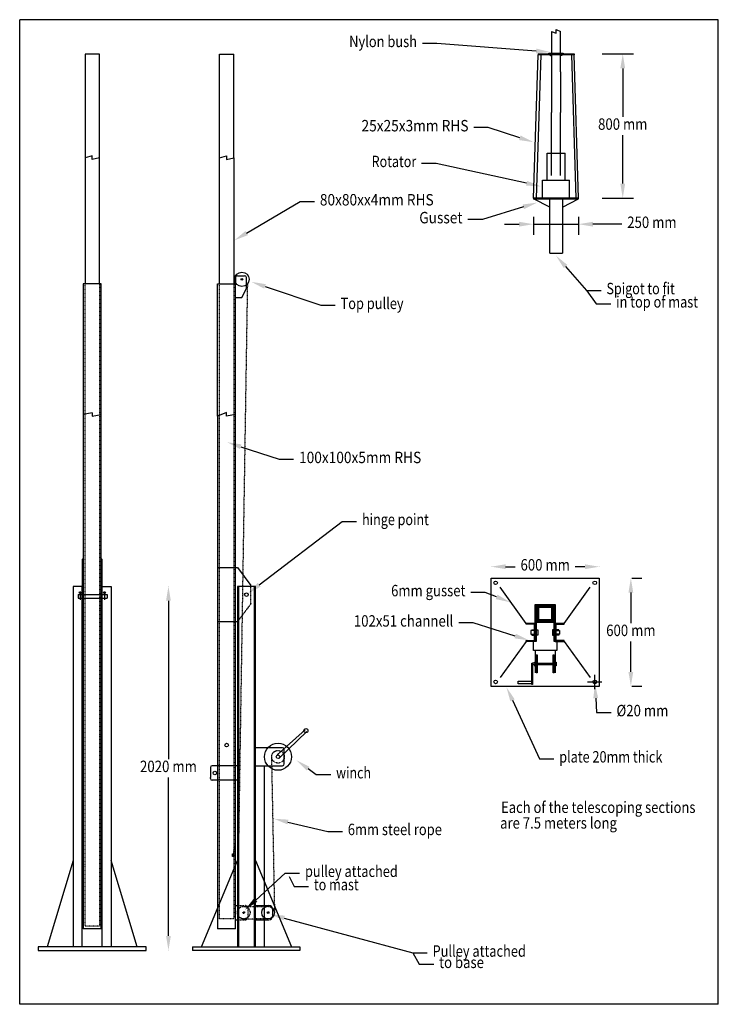
# Model space of a CAD drawing. Extents: x 25 to 3900, y 175 to 5640.
import ezdxf
from ezdxf.enums import TextEntityAlignment as Align

# ---------------------------------------------------------------- set-up
doc = ezdxf.new("R2010")
doc.units = 0
doc.linetypes.add('$AUXILIARY', pattern=[0.1, 0.05, -0.05])
doc.layers.get('0').update_dxf_attribs({"linetype": 'CONTINUOUS'})
doc.dimstyles.get("Standard").update_dxf_attribs({"dimtxt": 2.5, "dimasz": 2.5, "dimexe": 1.25, "dimexo": 0.625, "dimtad": 1, "dimcen": 2.5, "dimazin": 3, "dimtfac": 1, "dimtmove": 0, "dimatfit": 3})

# ---------------------------------------------------------------- blocks, each defined once
blk = doc.blocks.new('*D0')
at = {"color": 7, "linetype": 'CONTINUOUS'}
for p, q in [((2639.820208, 2603.859857), (2639.820208, 2603.859857)), ((3239.820208, 2603.859857), (3239.820208, 2603.859857))]:
    blk.add_line(p, q, dxfattribs=at)
for points in [[(2719.820208, 2603.859857), (2719.820208, 2603.859857), (2719.820208, 2603.859857), (2773.047743, 2603.859857)], [(3159.820208, 2603.859857), (3159.820208, 2603.859857), (3159.820208, 2603.859857), (3106.592673, 2603.859857)]]:
    blk.add_lwpolyline(points, dxfattribs=at)
for points in [[(2639.820208, 2603.859857), (2719.820208, 2590.526523), (2639.820208, 2603.859857), (2719.820208, 2617.19319)], [(3239.820208, 2603.859857), (3159.820208, 2617.19319), (3239.820208, 2603.859857), (3159.820208, 2590.526523)]]:
    blk.add_solid(points, dxfattribs=at)
at = {"color": 7}
blk.add_text('600 mm', height=63.449999, dxfattribs=at).set_placement((2803.047743, 2582.709858), (3076.592673, 2582.709858), align=Align.FIT)
blk = doc.blocks.new('*D1')
at = {"color": 7, "linetype": 'CONTINUOUS'}
for p, q in [((3419.999939, 2540), (3474.999939, 2540)), ((3419.999939, 1940), (3474.999939, 1940))]:
    blk.add_line(p, q, dxfattribs=at)
for points in [[(3414.999939, 2460), (3414.999939, 2460), (3414.999939, 2460), (3414.999939, 2290.76)], [(3414.999939, 2020), (3414.999939, 2020), (3414.999939, 2020), (3414.999939, 2189.24)]]:
    blk.add_lwpolyline(points, dxfattribs=at)
for points in [[(3414.999939, 2540), (3401.666606, 2460), (3414.999939, 2540), (3428.333272, 2460)], [(3414.999939, 1940), (3428.333272, 2020), (3414.999939, 1940), (3401.666606, 2020)]]:
    blk.add_solid(points, dxfattribs=at)
at = {"color": 7}
blk.add_text('600 mm', height=63.449999, dxfattribs=at).set_placement((3278.227474, 2218.850001), (3551.772404, 2218.850001), align=Align.FIT)
blk = doc.blocks.new('*A2')
at = {"color": 7, "linetype": 'CONTINUOUS'}
blk.add_lwpolyline([(2670.273925, 2436.17626), (2607.662322, 2460.702978), (2527.662322, 2460.702978)], dxfattribs=at)
blk.add_solid([(2744.762634, 2406.996948), (2675.137144, 2448.591045), (2744.762634, 2406.996948), (2665.410707, 2423.761476)], dxfattribs=at)
at = {"color": 7}
blk.add_text('6mm gusset', height=63.449999, dxfattribs=at).set_placement((2085.237322, 2439.552979), (2497.662322, 2439.552979), align=Align.FIT)
blk = doc.blocks.new('*A3')
at = {"color": 7, "linetype": 'CONTINUOUS'}
blk.add_lwpolyline([(2773.681213, 2218.988387), (2540.073486, 2292.415557), (2460.073486, 2292.415557)], dxfattribs=at)
blk.add_solid([(2850, 2195), (2777.679277, 2231.708185), (2850, 2195), (2769.683148, 2206.268589)], dxfattribs=at)
at = {"color": 7}
blk.add_text('102x51 channell', height=63.449999, dxfattribs=at).set_placement((1878.509587, 2271.265558), (2430.073486, 2271.265558), align=Align.FIT)
blk = doc.blocks.new('*D4')
at = {"color": 7, "linetype": 'CONTINUOUS'}
for p, q in [((3214.879456, 1924.382324), (3214.879456, 2004.382324)), ((3174.879456, 1964.382324), (3254.879456, 1964.382324))]:
    blk.add_line(p, q, dxfattribs=at)
blk.add_lwpolyline([(3220.247356, 1874.542547), (3225.018823, 1794.684966), (3305.018823, 1794.684966)], dxfattribs=at)
blk.add_solid([(3215.475889, 1954.400127), (3206.937759, 1873.747302), (3215.475889, 1954.400127), (3233.556953, 1875.337791)], dxfattribs=at)
at = {"color": 7}
blk.add_text('%%c20 mm', height=63.449999, dxfattribs=at).set_placement((3335.018823, 1773.534968), (3623.243036, 1773.534968), align=Align.FIT)
blk = doc.blocks.new('*A5')
at = {"color": 7, "linetype": 'CONTINUOUS'}
blk.add_lwpolyline([(2758.41656, 1862.313457), (2907.479724, 1538.076433), (2987.479724, 1538.076433)], dxfattribs=at)
blk.add_solid([(2725, 1935), (2746.302136, 1856.74403), (2725, 1935), (2770.530984, 1867.882884)], dxfattribs=at)
at = {"color": 7}
blk.add_text('plate 20mm thick', height=63.449999, dxfattribs=at).set_placement((3017.479724, 1516.926434), (3589.860843, 1516.926434), align=Align.FIT)
blk = doc.blocks.new('*A6')
at = {"color": 7, "linetype": 'CONTINUOUS'}
blk.add_lwpolyline([(1353.554602, 2503.588193), (1813.996095, 2855.600783), (1893.996095, 2855.600783)], dxfattribs=at)
blk.add_solid([(1290, 2455), (1361.652635, 2492.995759), (1290, 2455), (1345.45657, 2514.180627)], dxfattribs=at)
at = {"color": 7}
blk.add_text('hinge point', height=63.449999, dxfattribs=at).set_placement((1923.996095, 2834.450784), (2294.527826, 2834.450784), align=Align.FIT)
blk = doc.blocks.new('*A7')
at = {"color": 7, "linetype": 'CONTINUOUS'}
blk.add_lwpolyline([(1492.192369, 653.99195), (2205, 460), (2285, 460)], dxfattribs=at)
blk.add_solid([(1415, 675), (1488.691027, 641.126555), (1415, 675), (1495.693711, 666.857345)], dxfattribs=at)
at = {"color": 7}
blk.add_text('Pulley attached', height=63.449999, dxfattribs=at).set_placement((2315, 438.850001), (2832.805245, 438.850001), align=Align.FIT)
blk = doc.blocks.new('*A8')
at = {"color": 7, "linetype": 'CONTINUOUS'}
blk.add_lwpolyline([(2205, 460), (2241.523529, 397.318039), (2321.523529, 397.318039)], dxfattribs=at)
at = {"color": 7}
blk.add_text('to base', height=63.449999, dxfattribs=at).set_placement((2351.523529, 376.16804), (2599.925102, 376.16804), align=Align.FIT)
blk = doc.blocks.new('*A9')
at = {"color": 7, "linetype": 'CONTINUOUS'}
blk.add_lwpolyline([(1334.100721, 753.917574), (1497.461361, 902.951446), (1577.461361, 902.951446)], dxfattribs=at)
blk.add_solid([(1275, 700), (1343.086983, 744.067454), (1275, 700), (1325.114459, 763.767694)], dxfattribs=at)
at = {"color": 7}
blk.add_text('pulley attached ', height=63.449999, dxfattribs=at).set_placement((1607.461361, 881.801447), (2137.912235, 881.801447), align=Align.FIT)
blk = doc.blocks.new('*A10')
at = {"color": 7, "linetype": 'CONTINUOUS'}
blk.add_lwpolyline([(1520, 885), (1546.791449, 828.956314), (1626.791449, 828.956314)], dxfattribs=at)
at = {"color": 7}
blk.add_text('to mast', height=63.449999, dxfattribs=at).set_placement((1656.791449, 807.806315), (1905.082096, 807.806315), align=Align.FIT)
blk = doc.blocks.new('*A11')
at = {"color": 7, "linetype": 'CONTINUOUS'}
blk.add_lwpolyline([(1512.907297, 1186.821631), (1735, 1135), (1815, 1135)], dxfattribs=at)
blk.add_solid([(1435, 1205), (1509.877569, 1173.837081), (1435, 1205), (1515.937025, 1199.80618)], dxfattribs=at)
at = {"color": 7}
blk.add_text('6mm steel rope', height=63.449999, dxfattribs=at).set_placement((1845, 1113.850001), (2366.872552, 1113.850001), align=Align.FIT)
blk = doc.blocks.new('*A12')
at = {"color": 7, "linetype": 'CONTINUOUS'}
blk.add_lwpolyline([(1624.698887, 1482.946264), (1670, 1450), (1750, 1450)], dxfattribs=at)
blk.add_solid([(1560, 1530), (1616.856597, 1472.163116), (1560, 1530), (1632.541176, 1493.729412)], dxfattribs=at)
at = {"color": 7}
blk.add_text('winch', height=63.449999, dxfattribs=at).set_placement((1780, 1428.850001), (1973.603846, 1428.850001), align=Align.FIT)
blk = doc.blocks.new('*A13')
at = {"color": 7, "linetype": 'CONTINUOUS'}
blk.add_lwpolyline([(1251.004828, 3270.034702), (1464.574635, 3199.883448), (1544.574635, 3199.883448)], dxfattribs=at)
blk.add_solid([(1175, 3295), (1246.843945, 3257.36723), (1175, 3295), (1255.165711, 3282.702173)], dxfattribs=at)
at = {"color": 7}
blk.add_text('100x100x5mm RHS', height=63.449999, dxfattribs=at).set_placement((1574.574635, 3178.733449), (2252.188097, 3178.733449), align=Align.FIT)
blk = doc.blocks.new('*A14')
at = {"color": 7, "linetype": 'CONTINUOUS'}
blk.add_lwpolyline([(1283.930451, 4455.602868), (1580, 4630), (1660, 4630)], dxfattribs=at)
blk.add_solid([(1215, 4415), (1290.697596, 4444.11446), (1215, 4415), (1277.163306, 4467.091277)], dxfattribs=at)
at = {"color": 7}
blk.add_text('80x80xx4mm RHS', height=63.449999, dxfattribs=at).set_placement((1690, 4608.850001), (2321.246154, 4608.850001), align=Align.FIT)
blk = doc.blocks.new('*A15')
at = {"color": 7, "linetype": 'CONTINUOUS'}
blk.add_lwpolyline([(1385.787567, 4159.382726), (1694.781715, 4054.938315), (1774.781715, 4054.938315)], dxfattribs=at)
blk.add_solid([(1310, 4185), (1381.518021, 4146.751465), (1310, 4185), (1390.057112, 4172.013987)], dxfattribs=at)
at = {"color": 7}
blk.add_text('Top pulley', height=63.449999, dxfattribs=at).set_placement((1804.781715, 4033.788316), (2154.163446, 4033.788316), align=Align.FIT)
blk = doc.blocks.new('*D16')
at = {"color": 7, "linetype": 'CONTINUOUS'}
for p, q in [((850, 2495), (850, 2495)), ((850, 475), (850, 475))]:
    blk.add_line(p, q, dxfattribs=at)
for points in [[(850, 2415), (850, 2415), (850, 2415), (850, 1535.76)], [(850, 555), (850, 555), (850, 555), (850, 1434.24)]]:
    blk.add_lwpolyline(points, dxfattribs=at)
for points in [[(850, 2495), (836.666667, 2415), (850, 2495), (863.333333, 2415)], [(850, 475), (863.333333, 555), (850, 475), (836.666667, 555)]]:
    blk.add_solid(points, dxfattribs=at)
at = {"color": 7}
blk.add_text('2020 mm', height=63.449999, dxfattribs=at).set_placement((692.169974, 1463.850001), (1007.830026, 1463.850001), align=Align.FIT)
blk = doc.blocks.new('*A17')
at = {"color": 7, "linetype": 'CONTINUOUS'}
blk.add_lwpolyline([(3052.876121, 4269.965711), (3169.738276, 4137.283202), (3249.738276, 4137.283202)], dxfattribs=at)
blk.add_solid([(3000, 4330), (3042.870406, 4261.153024), (3000, 4330), (3062.881836, 4278.778398)], dxfattribs=at)
at = {"color": 7}
blk.add_text('Spigot to fit', height=63.449999, dxfattribs=at).set_placement((3279.738276, 4116.133203), (3658.5895, 4116.133203), align=Align.FIT)
blk = doc.blocks.new('*A18')
at = {"color": 7, "linetype": 'CONTINUOUS'}
blk.add_lwpolyline([(3170, 4135), (3223.179206, 4063.28807), (3303.179206, 4063.28807)], dxfattribs=at)
at = {"color": 7}
blk.add_text('in top of mast', height=63.449999, dxfattribs=at).set_placement((3333.179206, 4042.138071), (3787.756304, 4042.138071), align=Align.FIT)
blk = doc.blocks.new('*D19')
at = {"color": 7, "linetype": 'CONTINUOUS'}
for p, q in [((3255, 5450), (3430, 5450)), ((3255, 4650), (3430, 4650))]:
    blk.add_line(p, q, dxfattribs=at)
for points in [[(3370, 5370), (3370, 5370), (3370, 5370), (3370, 5100.76)], [(3370, 4730), (3370, 4730), (3370, 4730), (3370, 4999.24)]]:
    blk.add_lwpolyline(points, dxfattribs=at)
for points in [[(3370, 5450), (3356.666667, 5370), (3370, 5450), (3383.333333, 5370)], [(3370, 4650), (3383.333333, 4730), (3370, 4650), (3356.666667, 4730)]]:
    blk.add_solid(points, dxfattribs=at)
at = {"color": 7}
blk.add_text('800 mm', height=63.449999, dxfattribs=at).set_placement((3233.227535, 5028.850001), (3506.772465, 5028.850001), align=Align.FIT)
blk = doc.blocks.new('*D20')
at = {"color": 7, "linetype": 'CONTINUOUS'}
for p, q in [((2875, 4545), (2875, 4445)), ((3125, 4545), (3125, 4445)), ((2715, 4505), (2795, 4505)), ((2875, 4505), (3125, 4505)), ((3365, 4505), (3365, 4505))]:
    blk.add_line(p, q, dxfattribs=at)
blk.add_lwpolyline([(3365, 4505), (3285, 4505), (3205, 4505)], dxfattribs=at)
for points in [[(2875, 4505), (2795, 4518.333333), (2875, 4505), (2795, 4491.666667)], [(3125, 4505), (3205, 4491.666667), (3125, 4505), (3205, 4518.333333)]]:
    blk.add_solid(points, dxfattribs=at)
at = {"color": 7}
blk.add_text('250 mm', height=63.449999, dxfattribs=at).set_placement((3395, 4483.850001), (3668.54493, 4483.850001), align=Align.FIT)
blk = doc.blocks.new('*A21')
at = {"color": 7, "linetype": 'CONTINUOUS'}
blk.add_lwpolyline([(2798.891655, 4984.647916), (2624.409764, 5041.154401), (2544.409764, 5041.154401)], dxfattribs=at)
blk.add_solid([(2875, 4960), (2802.999641, 4997.33264), (2875, 4960), (2794.783669, 4971.963192)], dxfattribs=at)
at = {"color": 7}
blk.add_text('25x25x3mm RHS', height=63.449999, dxfattribs=at).set_placement((1921.026547, 5020.004402), (2514.409764, 5020.004402), align=Align.FIT)
blk = doc.blocks.new('*A22')
at = {"color": 7, "linetype": 'CONTINUOUS'}
blk.add_lwpolyline([(2818.591302, 4601.29956), (2591.201857, 4530.767932), (2591.201857, 4530.767932), (2511.201857, 4530.767932)], dxfattribs=at)
blk.add_solid([(2895, 4625), (2814.641229, 4614.034343), (2895, 4625), (2822.541375, 4588.564777)], dxfattribs=at)
at = {"color": 7}
blk.add_text('Gusset', height=63.449999, dxfattribs=at).set_placement((2241.304654, 4509.617933), (2481.201857, 4509.617933), align=Align.FIT)
blk = doc.blocks.new('*A23')
at = {"color": 7, "linetype": 'CONTINUOUS'}
blk.add_lwpolyline([(2836.867748, 4732.185785), (2334.531401, 4842.678497), (2254.531401, 4842.678497)], dxfattribs=at)
blk.add_solid([(2915, 4715), (2839.732046, 4745.207827), (2915, 4715), (2834.003451, 4719.163743)], dxfattribs=at)
at = {"color": 7}
blk.add_text('Rotator', height=63, dxfattribs=at).set_placement((1976.936996, 4821.678497), (2224.531401, 4821.678497), align=Align.FIT)
blk = doc.blocks.new('*A24')
at = {"color": 7, "linetype": 'CONTINUOUS'}
blk.add_lwpolyline([(2890.236305, 5466.144347), (2338.642242, 5508.634671), (2258.642242, 5508.634671)], dxfattribs=at)
blk.add_solid([(2970, 5460), (2891.260363, 5479.438296), (2970, 5460), (2889.212247, 5452.850398)], dxfattribs=at)
at = {"color": 7}
blk.add_text('Nylon bush', height=63, dxfattribs=at).set_placement((1852.477906, 5487.634671), (2228.642242, 5487.634671), align=Align.FIT)

msp = doc.modelspace()

# ---------------------------------------------------------------- linework, layer by layer
at = {"color": 7, "linetype": 'CONTINUOUS'}
for p, q in [((3900, 5640), (25, 5640)), ((25, 175), (25, 5640)), ((3900, 175), (3900, 5640)), ((2975, 5575), (2975, 5350)), ((2975, 5575), (3000, 5565)), ((3000, 5565), (3000, 5585)), ((3000, 5585), (3025, 5575)), ((3025, 5350), (3025, 5575)), ((467.28397, 5448.512367), (387.28397, 5448.512367)), ((387.28397, 5448.512367), (387.28397, 4873.512367)), ((467.28397, 4873.512367), (467.28397, 5448.512367)), ((1137.104313, 5448.670577), (1136.786412, 5448.670577)), ((2875, 4650), (2900, 5445)), ((2915, 5445), (2890, 4650)), ((2900, 5450), (3100, 5450)), ((2900, 5450), (2900, 5445)), ((3100, 5445), (2900, 5445)), ((2915, 5445), (2915, 5445)), ((2960, 5450), (2960, 5455)), ((2960, 5455), (3040, 5455)), ((2970, 5450), (2960, 5450)), ((2970, 5440), (2970, 5450)), ((2975, 5440), (2970, 5440)), ((3030, 5445), (3025, 5445)), ((3030, 5450), (3030, 5440)), ((3040, 5455), (3040, 5450)), ((3085, 5445), (3110, 4650)), ((3100, 5450), (3100, 5445)), ((3125, 4650), (3100, 5445)), ((2975, 5350), (2975, 5125)), ((3025, 5350), (3025, 5125)), ((2975, 4775), (2975, 5125)), ((3025, 4775), (3025, 5125)), ((427.28397, 4883.512367), (387.28397, 4873.512367)), ((387.28397, 4873.512367), (387.28397, 4173.512367)), ((427.28397, 4863.512367), (427.28397, 4883.512367)), ((467.28397, 4873.512367), (427.28397, 4863.512367)), ((467.28397, 4173.512367), (467.28397, 4873.512367)), ((1132.792539, 4873.901221), (1132.792539, 4873.901221)), ((2950, 4750), (2950, 4900)), ((2950, 4900), (3050, 4900)), ((3050, 4750), (3050, 4900)), ((2925, 4650), (2925, 4750)), ((2925, 4750), (3075, 4750)), ((3025, 4750), (3030, 4750)), ((3075, 4650), (3075, 4750)), ((3125, 4650), (2875, 4650)), ((2875, 4650), (2875, 4645)), ((3125, 4645), (3125, 4650)), ((2875, 4645), (3125, 4645)), ((2965, 4600), (2875, 4645)), ((2965, 4345), (2965, 4645)), ((3035, 4645), (3035, 4345)), ((3035, 4600), (3125, 4645)), ((2965, 4345), (3035, 4345)), ((1222.792539, 4208.901221), (1222.792539, 4168.901221)), ((1232.792539, 4218.901221), (1272.792539, 4218.901221)), ((1282.792539, 4148.901221), (1282.792539, 4208.901221)), ((477.28397, 4173.512367), (377.28397, 4173.512367)), ((377.28397, 4173.512367), (377.28397, 593.512367)), ((477.28397, 3448.512367), (477.28397, 4173.512367)), ((1122.792539, 3438.901221), (1122.792539, 4173.901221)), ((1122.792539, 4173.901221), (1222.792539, 4173.901221)), ((1222.792539, 3448.901221), (1222.792539, 4173.901221)), ((1257.792539, 4198.901221), (1257.792539, 4198.901221)), ((1222.792539, 4098.901221), (1257.792539, 4098.901221)), ((1257.792539, 4098.901221), (1282.792539, 4148.901221)), ((427.28397, 3458.512367), (377.28397, 3448.512367)), ((427.28397, 3458.512367), (427.28397, 3438.512367)), ((427.28397, 3438.512367), (477.28397, 3448.512367)), ((477.28397, 3273.512367), (477.28397, 3448.512367)), ((1172.792539, 3458.901221), (1122.792539, 3438.901221)), ((1172.792539, 3438.901221), (1172.792539, 3458.901221)), ((1222.792539, 3448.901221), (1172.792539, 3438.901221)), ((1222.792539, 593.901221), (1222.792539, 3448.901221)), ((1122.792539, 3438.901221), (1122.792539, 593.901221)), ((477.28397, 593.512367), (477.28397, 3273.512367)), ((377.28397, 2648.512367), (372.28397, 2643.512367)), ((372.28397, 2643.512367), (377.28397, 2643.512367)), ((372.28397, 2643.512367), (372.28397, 2493.512367)), ((482.28397, 2643.512367), (477.28397, 2648.512367)), ((482.28397, 2643.512367), (477.28397, 2643.512367)), ((482.28397, 2493.512367), (482.28397, 2643.512367)), ((1122.792539, 2598.901221), (1232.792539, 2598.901221)), ((1232.792539, 2598.901221), (1307.792539, 2498.901221)), ((2639.879456, 1939.382324), (2639.879456, 2539.382324)), ((2639.879456, 2539.382324), (3239.879456, 2539.382324)), ((3239.879456, 2539.382324), (3239.879456, 1939.382324)), ((372.28397, 2493.512367), (322.28397, 2493.512367)), ((322.28397, 2493.512367), (322.28397, 493.512367)), ((360, 2460), (360, 2420)), ((372.28397, 493.512367), (372.28397, 2493.512367)), ((372.28397, 2493.512367), (372.28397, 2343.512367)), ((482.28397, 493.512367), (482.28397, 2493.512367)), ((482.28397, 2493.512367), (532.28397, 2493.512367)), ((482.28397, 2473.512367), (482.28397, 2473.512367)), ((495, 2460), (495, 2420)), ((532.28397, 2493.512367), (532.28397, 493.512367)), ((1332.792539, 2493.901221), (1232.792539, 2493.901221)), ((1232.792539, 2493.901221), (1232.792539, 493.901221)), ((1237.792539, 2493.901221), (1237.792539, 493.901221)), ((1327.792539, 493.901221), (1327.792539, 2493.901221)), ((1332.792539, 493.901221), (1332.792539, 2493.901221)), ((2834.879456, 2289.382324), (2689.879456, 2489.382324)), ((3044.879456, 2289.382324), (3189.879456, 2489.382324)), ((350, 2450), (510, 2450)), ((350, 2450), (350, 2430)), ((350, 2430), (510, 2430)), ((510, 2450), (510, 2430)), ((1307.792539, 2398.901221), (1307.792539, 2398.901221)), ((2884.879456, 2289.382324), (2884.879456, 2394.382324)), ((2884.879456, 2394.382324), (2889.879456, 2394.382324)), ((2889.879456, 2294.382324), (2889.879456, 2394.382324)), ((2889.879456, 2394.382324), (2989.879456, 2394.382324)), ((2984.879456, 2389.382324), (2894.879456, 2389.382324)), ((2894.879456, 2299.382324), (2894.879456, 2389.382324)), ((2899.879456, 2304.382324), (2899.879456, 2384.382324)), ((2899.879456, 2384.382324), (2979.879456, 2384.382324)), ((2904.879456, 2309.382324), (2904.879456, 2379.382324)), ((2904.879456, 2379.382324), (2969.879456, 2379.382324)), ((2969.879456, 2379.382324), (2974.879456, 2379.382324)), ((2974.879456, 2379.382324), (2974.879456, 2309.382324)), ((2979.879456, 2384.382324), (2979.879456, 2304.382324)), ((2984.879456, 2389.382324), (2984.879456, 2299.382324)), ((2989.879456, 2394.382324), (2989.879456, 2294.382324)), ((2989.879456, 2394.382324), (2994.879456, 2394.382324)), ((2994.879456, 2394.382324), (2994.879456, 2189.382324)), ((372.28397, 2343.512367), (377.28397, 2343.512367)), ((372.28397, 2343.512367), (377.28397, 2338.512367)), ((477.28397, 2343.512367), (482.28397, 2343.512367)), ((482.28397, 2343.512367), (477.28397, 2338.512367)), ((1122.792539, 2298.901221), (1232.792539, 2298.901221)), ((2984.879456, 2299.382324), (2894.879456, 2299.382324)), ((2979.879456, 2304.382324), (2899.879456, 2304.382324)), ((2974.879456, 2309.382324), (2904.879456, 2309.382324)), ((2884.879456, 2289.382324), (2834.879456, 2289.382324)), ((2834.879456, 2284.382324), (2834.879456, 2289.382324)), ((2879.879456, 2284.382324), (2834.879456, 2284.382324)), ((2879.879456, 2249.382324), (2859.879456, 2249.382324)), ((2859.879456, 2249.382324), (2859.879456, 2229.382324)), ((2864.879456, 2249.382324), (2864.879456, 2254.382324)), ((2864.879456, 2254.382324), (2879.879456, 2254.382324)), ((2879.879456, 2194.382324), (2879.879456, 2284.382324)), ((2889.879456, 2249.382324), (2879.879456, 2249.382324)), ((2884.879456, 2289.382324), (2884.879456, 2189.382324)), ((2989.879456, 2294.382324), (2889.879456, 2294.382324)), ((2889.879456, 2294.382324), (2889.879456, 2189.382324)), ((2889.879456, 2254.382324), (2899.879456, 2254.382324)), ((2899.879456, 2254.382324), (2899.879456, 2224.382324)), ((2989.879456, 2254.382324), (2979.879456, 2254.382324)), ((2979.879456, 2254.382324), (2979.879456, 2224.382324)), ((2989.879456, 2189.382324), (2989.879456, 2294.382324)), ((2999.879456, 2249.382324), (2989.879456, 2249.382324)), ((2994.879456, 2289.382324), (2994.879456, 2189.382324)), ((3044.879456, 2289.382324), (2994.879456, 2289.382324)), ((2999.879456, 2194.382324), (2999.879456, 2284.382324)), ((2999.879456, 2284.382324), (3044.879456, 2284.382324)), ((3014.879456, 2254.382324), (2999.879456, 2254.382324)), ((2999.879456, 2249.382324), (3019.879456, 2249.382324)), ((3014.879456, 2249.382324), (3014.879456, 2254.382324)), ((3019.879456, 2249.382324), (3019.879456, 2229.382324)), ((3044.879456, 2284.382324), (3044.879456, 2289.382324)), ((2834.879456, 2189.382324), (2689.879456, 1989.382324)), ((2834.879456, 2189.382324), (2834.879456, 2194.382324)), ((2834.879456, 2194.382324), (2879.879456, 2194.382324)), ((2884.879456, 2189.382324), (2834.879456, 2189.382324)), ((2859.879456, 2229.382324), (2879.879456, 2229.382324)), ((2864.879456, 2229.382324), (2864.879456, 2224.382324)), ((2864.879456, 2224.382324), (2879.879456, 2224.382324)), ((2874.879456, 2139.382324), (2874.879456, 2189.382324)), ((2889.879456, 2229.382324), (2879.879456, 2229.382324)), ((2889.879456, 2189.382324), (2884.879456, 2189.382324)), ((2899.879456, 2224.382324), (2889.879456, 2224.382324)), ((2979.879456, 2224.382324), (2989.879456, 2224.382324)), ((2999.879456, 2229.382324), (2989.879456, 2229.382324)), ((2994.879456, 2189.382324), (2989.879456, 2189.382324)), ((2994.879456, 2189.382324), (3044.879456, 2189.382324)), ((3019.879456, 2229.382324), (2999.879456, 2229.382324)), ((3014.879456, 2224.382324), (2999.879456, 2224.382324)), ((3044.879456, 2194.382324), (2999.879456, 2194.382324)), ((3004.879456, 2189.382324), (3004.879456, 2139.382324)), ((3014.879456, 2229.382324), (3014.879456, 2224.382324)), ((3044.879456, 2189.382324), (3044.879456, 2194.382324)), ((3044.879456, 2189.382324), (3189.879456, 1989.382324)), ((3004.879456, 2139.382324), (2874.879456, 2139.382324)), ((2884.879456, 2139.382324), (2884.879456, 2014.382324)), ((2994.879456, 2139.382324), (2994.879456, 2014.382324)), ((2889.879456, 2014.382324), (2889.879456, 2114.382324)), ((2889.879456, 2114.382324), (2894.879456, 2114.382324)), ((2894.879456, 2114.382324), (2894.879456, 2069.382324)), ((2984.879456, 2069.382324), (2984.879456, 2114.382324)), ((2984.879456, 2114.382324), (2989.879456, 2114.382324)), ((2989.879456, 2114.382324), (2989.879456, 2014.382324)), ((2864.879456, 1949.382324), (2864.879456, 2069.382324)), ((2864.879456, 2069.382324), (2869.879456, 2069.382324)), ((2879.879456, 2069.382324), (2869.879456, 2069.382324)), ((2869.879456, 2069.382324), (2869.879456, 2059.382324)), ((2869.879456, 2069.382324), (2869.879456, 1949.382324)), ((2879.879456, 2059.382324), (2869.879456, 2059.382324)), ((2879.879456, 2069.382324), (2879.879456, 2074.382324)), ((2879.879456, 2074.382324), (2884.879456, 2074.382324)), ((2879.879456, 2069.382324), (2999.879456, 2069.382324)), ((2999.879456, 2059.382324), (2879.879456, 2059.382324)), ((2879.879456, 2059.382324), (2879.879456, 2054.382324)), ((2879.879456, 2054.382324), (2884.879456, 2054.382324)), ((2894.879456, 2059.382324), (2894.879456, 2014.382324)), ((2984.879456, 2014.382324), (2984.879456, 2059.382324)), ((2994.879456, 2074.382324), (2999.879456, 2074.382324)), ((2999.879456, 2054.382324), (2994.879456, 2054.382324)), ((2999.879456, 2074.382324), (2999.879456, 2069.382324)), ((2999.879456, 2069.382324), (2999.879456, 2059.382324)), ((2999.879456, 2059.382324), (2999.879456, 2054.382324)), ((2789.879456, 1954.382324), (2789.879456, 1969.382324)), ((2789.879456, 1969.382324), (2864.879456, 1969.382324)), ((2894.879456, 2014.382324), (2889.879456, 2014.382324)), ((2989.879456, 2014.382324), (2984.879456, 2014.382324)), ((3239.879456, 1939.382324), (2639.879456, 1939.382324)), ((2864.879456, 1954.382324), (2789.879456, 1954.382324)), ((2869.879456, 1949.382324), (2864.879456, 1949.382324)), ((1452.792539, 1558.901221), (1607.792539, 1698.901221)), ((1462.792539, 1538.901221), (1617.792539, 1688.901221)), ((1482.792539, 1598.901221), (1332.792539, 1598.901221)), ((1492.792539, 1508.901221), (1492.792539, 1588.901221)), ((1082.792539, 1488.901221), (1082.792539, 1433.901221)), ((1232.792539, 1498.901221), (1092.792539, 1498.901221)), ((1332.792539, 1498.901221), (1482.792539, 1498.901221)), ((1382.792539, 493.901221), (1382.792539, 1498.901221)), ((1082.792539, 1428.901221), (1082.792539, 1433.901221)), ((1232.792539, 1418.901221), (1092.792539, 1418.901221)), ((322.28397, 973.512367), (177.28397, 493.512367)), ((677.28397, 493.512367), (532.28397, 973.512367)), ((1032.792539, 493.901221), (1232.792539, 973.901221)), ((1332.792539, 973.901221), (1532.792539, 493.901221)), ((1222.792539, 723.901221), (1232.792539, 723.901221)), ((1332.792539, 723.901221), (1407.792539, 723.901221)), ((1427.792539, 703.901221), (1427.792539, 663.901221)), ((1222.792539, 643.901221), (1232.792539, 643.901221)), ((1332.792539, 643.901221), (1407.792539, 643.901221)), ((477.28397, 593.512367), (377.28397, 593.512367)), ((1222.792539, 593.901221), (1122.792539, 593.901221)), ((727.28397, 493.512367), (127.28397, 493.512367)), ((127.28397, 493.512367), (127.28397, 473.512367)), ((727.28397, 473.512367), (727.28397, 493.512367)), ((982.792539, 493.901221), (982.792539, 473.901221)), ((983.382749, 493.901221), (1578.382749, 493.901221)), ((1578.382749, 493.901221), (1578.382749, 473.901221)), ((127.28397, 473.512367), (727.28397, 473.512367)), ((1578.382749, 473.901221), (983.382749, 473.901221)), ((3900, 175), (25, 175))]:
    msp.add_line(p, q, dxfattribs=at)
at = {"color": 5, "linetype": 'CONTINUOUS'}
for p, q in [((1132.792539, 4873.901221), (1132.792539, 5448.901221)), ((1132.792539, 5448.901221), (1212.792539, 5448.901221)), ((1212.792539, 4873.901221), (1212.792539, 5448.901221)), ((1132.792539, 4873.901221), (1172.792539, 4883.901221)), ((1132.792539, 4173.901221), (1132.792539, 4873.901221)), ((1172.792539, 4883.901221), (1172.792539, 4863.901221)), ((1172.792539, 4863.901221), (1212.792539, 4873.901221)), ((1212.792539, 4873.901221), (1212.792539, 4173.901221))]:
    msp.add_line(p, q, dxfattribs=at)
at = {"color": 7, "linetype": '$AUXILIARY'}
for p, q in [((387.28397, 608.512367), (387.28397, 4173.512367)), ((467.28397, 4173.512367), (467.28397, 3458.512367)), ((467.28397, 3458.512367), (467.28397, 608.512367)), ((1307.792539, 2398.901221), (1307.792539, 2498.901221)), ((1307.792539, 2398.901221), (1232.792539, 2298.901221)), ((1457.792539, 1558.901221), (1457.792539, 1558.901221)), ((1457.792539, 1558.901221), (1457.792539, 1558.901221)), ((1232.792539, 723.901221), (1272.792539, 723.901221)), ((1292.792539, 663.901221), (1292.792539, 703.901221)), ((467.28397, 608.512367), (387.28397, 608.512367)), ((1212.792539, 648.901221), (1132.792539, 648.901221)), ((1232.792539, 643.901221), (1272.792539, 643.901221))]:
    msp.add_line(p, q, dxfattribs=at)
at = {"color": 5, "linetype": '$AUXILIARY'}
for p, q in [((1132.792539, 648.901221), (1132.792539, 4173.901221)), ((1212.792539, 4173.901221), (1212.792539, 648.901221))]:
    msp.add_line(p, q, dxfattribs=at)
at = {"color": 1, "linetype": '$AUXILIARY'}
for p, q in [((1219.46594, 4174.089822), (1219.722867, 1065.324428)), ((1287.792539, 4168.901221), (1232.792539, 698.901221)), ((1421.521416, 1548.770261), (1438.336461, 682.459163)), ((1219.722867, 1065.324428), (1213.04275, 1035.520828)), ((1212.01504, 1034.750046), (1209.959619, 1000.578678)), ((1266.066378, 718.107057), (1405.294947, 718.779659)), ((1404.622345, 649.501675), (1262.030767, 647.48387))]:
    msp.add_line(p, q, dxfattribs=at)
at = {"color": 1, "linetype": 'CONTINUOUS'}
for p, q in [((1205, 995), (1205, 1010)), ((1205, 1010), (1205, 1010)), ((1205, 1010), (1215, 1010)), ((1215, 995), (1205, 995))]:
    msp.add_line(p, q, dxfattribs=at)
at = {"color": 7, "linetype": 'CONTINUOUS'}
for centre, radius in [((1257.792539, 4198.901221), 40), ((1257.792539, 4198.901221), 5), ((2664.879456, 2514.382324), 10), ((3214.879456, 2514.382324), 10), ((360, 2460), 5), ((495, 2460), 5), ((1282.792539, 2448.901221), 10), ((2664.879456, 1964.382324), 10), ((3214.879456, 1964.382324), 10), ((1612.792539, 1693.901221), 11.18034), ((1172.792539, 1613.901221), 10), ((1457.792539, 1548.901221), 75), ((1457.792539, 1548.901221), 10), ((1107.792539, 1458.901221), 10), ((1402.792539, 683.901221), 35), ((1402.792539, 683.901221), 5)]:
    msp.add_circle(centre, radius, dxfattribs=at)
at = {"color": 7, "linetype": '$AUXILIARY'}
for centre, radius in [((1457.792539, 1548.901221), 35), ((1267.792539, 683.901221), 35), ((1267.792539, 683.901221), 5)]:
    msp.add_circle(centre, radius, dxfattribs=at)
at = {"color": 7, "linetype": 'CONTINUOUS'}
for centre, radius, start, end in [((1232.792539, 4208.901221), 10, 90, 180), ((1272.792539, 4208.901221), 10, 0, 90), ((1482.792539, 1588.901221), 10, 0, 90), ((1092.792539, 1488.901221), 10, 90, 180), ((1482.792539, 1508.901221), 10, -90, 0), ((1092.792539, 1428.901221), 10, 180, 270), ((1407.792539, 703.901221), 20, 0, 90), ((1407.792539, 663.901221), 20, -90, 0)]:
    msp.add_arc(centre, radius, start, end, dxfattribs=at)
at = {"color": 7, "linetype": '$AUXILIARY'}
for centre, start, end in [((1272.792539, 703.901221), 0, 90), ((1272.792539, 663.901221), -90, 0)]:
    msp.add_arc(centre, 20, start, end, dxfattribs=at)

# ---------------------------------------------------------------- block references
at = {"color": 7, "linetype": 'CONTINUOUS'}
for name in ['*A24', '*A21', '*A23', '*A14', '*A22', '*A17', '*A15', '*A18', '*A13', '*A6', '*A2', '*A3', '*A5', '*A12', '*A11', '*A9', '*A10', '*A7', '*A8']:
    msp.add_blockref(name, (0, 0), dxfattribs=at)

# ---------------------------------------------------------------- texts
at = {"color": 7}
for s, p, p2 in [('Each of the telescoping sections', (2695, 1237), (3773.379371, 1237)), ('are 7.5 meters long', (2689.780752, 1150.105973), (3337.586696, 1150.105973))]:
    msp.add_text(s, height=63, dxfattribs=at).set_placement(p, p2, align=Align.FIT)

# ---------------------------------------------------------------- dimensions: what is measured, and where the dimension line sits
for p1, p2, distance, picture, middle in [((3225, 4650), (3225, 5450), -145, '*D19', (3370, 5050)), ((850, 475), (850, 2495), 0, '*D16', (850, 1485))]:
    dim = msp.add_aligned_dim(p1=p1, p2=p2, distance=distance, dimstyle='Standard', override={"dimtxt": 65.07692, "dimzin": 8})
    dim.commit()
    dim.dimension.update_dxf_attribs({"geometry": picture, "text_midpoint": middle})
for base, p1, p2, picture, middle in [((3125, 4505), (2875, 4575), (3125, 4575), '*D20', (3531.772465, 4505)), ((3239.820208, 2603.859857), (2639.820208, 2603.859857), (3239.820208, 2603.859857), '*D0', (2939.820208, 2603.859857))]:
    dim = msp.add_linear_dim(base=base, p1=p1, p2=p2, dimstyle='Standard', override={"dimtxt": 65.07692, "dimzin": 8})
    dim.commit()
    dim.dimension.update_dxf_attribs({"geometry": picture, "text_midpoint": middle})
dim = msp.add_linear_dim(base=(3414.999939, 1940), p1=(3389.999939, 2540), p2=(3389.999939, 1940), angle=270, dimstyle='Standard', override={"dimtxt": 65.07692, "dimzin": 8})
dim.commit()
dim.dimension.update_dxf_attribs({"geometry": '*D1', "text_midpoint": (3414.999939, 2240)})
dim = msp.add_diameter_dim_2p(p1=(3214.283022, 1974.364522), p2=(3215.475889, 1954.400127), dimstyle='Standard', override={"dimtxt": 65.07692, "dimzin": 8})
dim.commit()
dim.dimension.update_dxf_attribs({"geometry": '*D4', "text_midpoint": (3479.13093, 1794.684966)})

doc.saveas('drawing.dxf')
